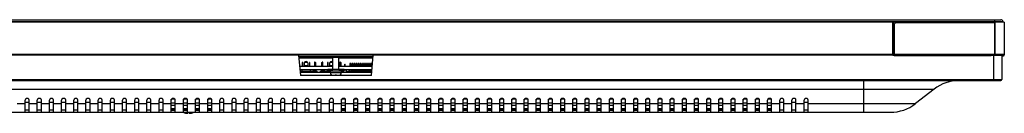
# Model space of a CAD drawing. Units: millimetres. Extents: x 1408 to 5277, y 1448 to 3189.
# Drawn here: x 2685 to 3170, y 1448 to 1494 of the extents above; entities that cross this region are included whole.
import ezdxf

# ---------------------------------------------------------------- set-up
doc = ezdxf.new("R2010")
doc.units = ezdxf.units.MM
doc.header["$LTSCALE"] = 326.975
for name, color, linetype in [('55-4050D_PANEL-EDGE_TOP_BKT_CON', 7, 'CONTINUOUS'), ('55-4050D_WIRE_MAIN-SPEAKER__CON', 7, 'CONTINUOUS'), ('55BDL4050D_PANEL_6V_1_CON', 7, 'CONTINUOUS'), ('55BDL4050D_REAR-COVER_5_CON', 7, 'CONTINUOUS'), ('MANIFOLD_SOLID_BREP_167015_CON', 7, 'CONTINUOUS'), ('PHONE-JACK_088G302G7B1ACL_1_CON', 7, 'CONTINUOUS'), ('PHP_4050D_PANEL-EDGE_CORNER_CON', 7, 'CONTINUOUS'), ('PHP_DL_BTM-IO_BKT_1_CON', 7, 'CONTINUOUS'), ('PHP_DL_MAIN-BOARD_PCB_1_CON', 7, 'CONTINUOUS'), ('SCREW_M3X6-B-HEAD_1_CON', 7, 'CONTINUOUS'), ('Y436_DECO_CORNER_TL_0223_1_CON', 7, 'CONTINUOUS')]:
    doc.layers.add(name, color=color, linetype=linetype)

msp = doc.modelspace()

# ---------------------------------------------------------------- linework, layer by layer
at = {"layer": '55-4050D_PANEL-EDGE_TOP_BKT_CON', "color": 7}
for p, q in [((3114.896, 1492.67), (1991.996, 1492.67)), ((3115.196, 1476.47), (3115.196, 1492.37)), ((1991.696, 1476.87), (3115.196, 1476.87)), ((3115.196, 1476.47), (1991.696, 1476.47))]:
    msp.add_line(p, q, dxfattribs=at)
msp.add_arc((3114.896, 1492.37), 0.3, 0, 90, dxfattribs=at)
at = {"layer": '55-4050D_WIRE_MAIN-SPEAKER__CON', "color": 7}
for p, q in [((2837.896, 1467.97), (2823.015, 1467.97)), ((2858.277, 1467.97), (2843.396, 1467.97))]:
    msp.add_line(p, q, dxfattribs=at)
at = {"layer": '55BDL4050D_PANEL_6V_1_CON', "color": 7}
for p, q in [((3169.446, 1492.87), (1937.446, 1492.87)), ((1938.446, 1493.87), (3168.446, 1493.87)), ((3165.446, 1492.67), (3165.446, 1493.87)), ((3169.446, 1492.87), (3169.446, 1492.67)), ((3115.596, 1476.87), (3115.196, 1476.87))]:
    msp.add_line(p, q, dxfattribs=at)
msp.add_arc((3168.446, 1492.87), 1, 0, 90, dxfattribs=at)
at = {"layer": '55BDL4050D_REAR-COVER_5_CON', "color": 7}
for p, q in [((2822.271, 1476.47), (2823.146, 1466.47)), ((2858.146, 1466.47), (2859.021, 1476.47)), ((3115.196, 1476.47), (3115.596, 1476.47)), ((3164.946, 1463.97), (3164.946, 1476.47)), ((3168.946, 1476.47), (3168.946, 1464.47)), ((2858.146, 1466.47), (2823.146, 1466.47)), ((1937.946, 1464.47), (3168.946, 1464.47)), ((1938.446, 1463.97), (3168.446, 1463.97)), ((3100.946, 1448.37), (3100.946, 1463.97)), ((2005.946, 1459.74), (3100.946, 1459.74)), ((3100.946, 1459.744), (3131.455, 1459.738)), ((3135.523, 1459.74), (3126.369, 1452.6)), ((3131.455, 1459.738), (3135.52, 1459.744)), ((2683.446, 1452.6), (2687.446, 1452.6)), ((2687.446, 1448.37), (2687.446, 1454.376)), ((2687.446, 1453.389), (2689.446, 1453.389)), ((2689.446, 1448.37), (2689.446, 1454.376)), ((2689.446, 1452.6), (2693.446, 1452.6)), ((2693.446, 1448.37), (2693.446, 1454.376)), ((2693.446, 1453.389), (2695.446, 1453.389)), ((2695.446, 1448.37), (2695.446, 1454.376)), ((2695.446, 1452.6), (2699.446, 1452.6)), ((2699.446, 1448.37), (2699.446, 1454.376)), ((2699.446, 1453.389), (2701.446, 1453.389)), ((2701.446, 1448.37), (2701.446, 1454.376)), ((2701.446, 1452.6), (2705.446, 1452.6)), ((2705.446, 1448.37), (2705.446, 1454.376)), ((2705.446, 1453.389), (2707.446, 1453.389)), ((2707.446, 1448.37), (2707.446, 1454.376)), ((2707.446, 1452.6), (2711.446, 1452.6)), ((2711.446, 1448.37), (2711.446, 1454.376)), ((2711.446, 1453.389), (2713.446, 1453.389)), ((2713.446, 1448.37), (2713.446, 1454.376)), ((2713.446, 1452.6), (2717.446, 1452.6)), ((2717.446, 1448.37), (2717.446, 1454.376)), ((2717.446, 1453.389), (2719.446, 1453.389)), ((2719.446, 1448.37), (2719.446, 1454.376)), ((2719.446, 1452.6), (2723.446, 1452.6)), ((2723.446, 1448.37), (2723.446, 1454.376)), ((2723.446, 1453.389), (2725.446, 1453.389)), ((2725.446, 1448.37), (2725.446, 1454.376)), ((2725.446, 1452.6), (2729.446, 1452.6)), ((2729.446, 1448.37), (2729.446, 1454.376)), ((2729.446, 1453.389), (2731.446, 1453.389)), ((2731.446, 1448.37), (2731.446, 1454.376)), ((2731.446, 1452.6), (2735.446, 1452.6)), ((2735.446, 1448.37), (2735.446, 1454.376)), ((2735.446, 1453.389), (2737.446, 1453.389)), ((2737.446, 1448.37), (2737.446, 1454.376)), ((2737.446, 1452.6), (2741.446, 1452.6)), ((2741.446, 1448.37), (2741.446, 1454.376)), ((2741.446, 1453.389), (2743.446, 1453.389)), ((2743.446, 1448.37), (2743.446, 1454.376)), ((2743.446, 1452.6), (2747.446, 1452.6)), ((2747.446, 1448.37), (2747.446, 1454.376)), ((2747.446, 1453.389), (2749.446, 1453.389)), ((2749.446, 1448.37), (2749.446, 1454.376)), ((2749.446, 1452.6), (2753.446, 1452.6)), ((2753.446, 1448.37), (2753.446, 1454.376)), ((2753.446, 1453.389), (2755.446, 1453.389)), ((2755.446, 1448.37), (2755.446, 1454.376)), ((2755.446, 1452.6), (2759.446, 1452.6)), ((2759.446, 1448.37), (2759.446, 1454.817)), ((2759.446, 1452.934), (2761.446, 1452.934)), ((2761.446, 1454.817), (2759.696, 1454.817)), ((2761.446, 1451.679), (2759.696, 1451.679)), ((2761.446, 1448.37), (2761.446, 1454.817)), ((2761.446, 1452.6), (2765.446, 1452.6)), ((2767.446, 1454.817), (2765.446, 1454.817)), ((2765.446, 1448.37), (2765.446, 1454.817)), ((2765.446, 1452.934), (2767.446, 1452.934)), ((2767.446, 1451.679), (2765.446, 1451.679)), ((2767.446, 1448.37), (2767.446, 1454.817)), ((2767.446, 1452.6), (2771.446, 1452.6)), ((2773.446, 1454.817), (2771.446, 1454.817)), ((2771.446, 1448.37), (2771.446, 1454.817)), ((2771.446, 1452.934), (2773.446, 1452.934)), ((2773.446, 1451.679), (2771.446, 1451.679)), ((2773.446, 1448.37), (2773.446, 1454.817)), ((2773.446, 1452.6), (2777.446, 1452.6)), ((2779.446, 1454.817), (2777.446, 1454.817)), ((2777.446, 1448.37), (2777.446, 1454.817)), ((2777.446, 1452.934), (2779.446, 1452.934)), ((2779.446, 1451.679), (2777.446, 1451.679)), ((2779.446, 1448.37), (2779.446, 1454.817)), ((2779.446, 1452.6), (2783.446, 1452.6)), ((2783.446, 1448.37), (2783.446, 1454.376)), ((2783.446, 1453.389), (2785.446, 1453.389)), ((2785.446, 1448.37), (2785.446, 1454.376)), ((2785.446, 1452.6), (2789.446, 1452.6)), ((2789.446, 1448.37), (2789.446, 1454.376)), ((2789.446, 1453.389), (2791.446, 1453.389)), ((2791.446, 1448.37), (2791.446, 1454.376)), ((2791.446, 1452.6), (2795.446, 1452.6)), ((2795.446, 1448.37), (2795.446, 1454.376)), ((2795.446, 1453.389), (2797.446, 1453.389)), ((2797.446, 1448.37), (2797.446, 1454.376)), ((2797.446, 1452.6), (2801.446, 1452.6)), ((2801.446, 1448.37), (2801.446, 1454.376)), ((2801.446, 1453.389), (2803.446, 1453.389)), ((2803.446, 1448.37), (2803.446, 1454.376)), ((2803.446, 1452.6), (2807.446, 1452.6)), ((2807.446, 1448.37), (2807.446, 1454.376)), ((2807.446, 1453.389), (2809.446, 1453.389)), ((2809.446, 1448.37), (2809.446, 1454.376)), ((2809.446, 1452.6), (2813.446, 1452.6)), ((2813.446, 1448.37), (2813.446, 1454.376)), ((2813.446, 1453.389), (2815.446, 1453.389)), ((2815.446, 1448.37), (2815.446, 1454.376)), ((2815.446, 1452.6), (2819.446, 1452.6)), ((2819.446, 1448.37), (2819.446, 1454.376)), ((2819.446, 1453.389), (2821.446, 1453.389)), ((2821.446, 1448.37), (2821.446, 1454.376)), ((2821.446, 1452.6), (2825.446, 1452.6)), ((2825.446, 1448.37), (2825.446, 1454.376)), ((2825.446, 1453.389), (2827.446, 1453.389)), ((2827.446, 1448.37), (2827.446, 1454.376)), ((2827.446, 1452.6), (2831.446, 1452.6)), ((2831.446, 1448.37), (2831.446, 1454.376)), ((2831.446, 1453.389), (2833.446, 1453.389)), ((2833.446, 1448.37), (2833.446, 1454.376)), ((2833.446, 1452.6), (2837.446, 1452.6)), ((2837.446, 1448.37), (2837.446, 1454.376)), ((2837.446, 1453.389), (2839.446, 1453.389)), ((2839.446, 1448.37), (2839.446, 1454.376)), ((2839.446, 1452.6), (2843.446, 1452.6)), ((2845.446, 1454.817), (2843.446, 1454.817)), ((2843.446, 1448.37), (2843.446, 1454.817)), ((2843.446, 1452.934), (2845.446, 1452.934)), ((2845.446, 1451.679), (2843.446, 1451.679)), ((2845.446, 1448.37), (2845.446, 1454.817)), ((2845.446, 1452.6), (2849.446, 1452.6)), ((2851.446, 1454.817), (2849.446, 1454.817)), ((2849.446, 1448.37), (2849.446, 1454.817)), ((2849.446, 1452.934), (2851.446, 1452.934)), ((2851.446, 1451.679), (2849.446, 1451.679)), ((2851.446, 1448.37), (2851.446, 1454.817)), ((2851.446, 1452.6), (2855.446, 1452.6)), ((2857.446, 1454.817), (2855.446, 1454.817)), ((2855.446, 1448.37), (2855.446, 1454.817)), ((2855.446, 1452.934), (2857.446, 1452.934)), ((2857.446, 1451.679), (2855.446, 1451.679)), ((2857.446, 1448.37), (2857.446, 1454.817)), ((2857.446, 1452.6), (2861.446, 1452.6)), ((2863.446, 1454.817), (2861.446, 1454.817)), ((2861.446, 1448.37), (2861.446, 1454.817)), ((2861.446, 1452.934), (2863.446, 1452.934)), ((2863.446, 1451.679), (2861.446, 1451.679)), ((2863.446, 1448.37), (2863.446, 1454.817)), ((2863.446, 1452.6), (2867.446, 1452.6)), ((2869.446, 1454.817), (2867.446, 1454.817)), ((2867.446, 1448.37), (2867.446, 1454.817)), ((2867.446, 1452.934), (2869.446, 1452.934)), ((2869.446, 1451.679), (2867.446, 1451.679)), ((2869.446, 1448.37), (2869.446, 1454.817)), ((2869.446, 1452.6), (2873.446, 1452.6)), ((2875.446, 1454.817), (2873.446, 1454.817)), ((2873.446, 1448.37), (2873.446, 1454.817)), ((2873.446, 1452.934), (2875.446, 1452.934)), ((2875.446, 1451.679), (2873.446, 1451.679)), ((2875.446, 1448.37), (2875.446, 1454.817)), ((2875.446, 1452.6), (2879.446, 1452.6)), ((2881.446, 1454.817), (2879.446, 1454.817)), ((2879.446, 1448.37), (2879.446, 1454.817)), ((2879.446, 1452.934), (2881.446, 1452.934)), ((2881.446, 1451.679), (2879.446, 1451.679)), ((2881.446, 1448.37), (2881.446, 1454.817)), ((2881.446, 1452.6), (2885.446, 1452.6)), ((2887.446, 1454.817), (2885.446, 1454.817)), ((2885.446, 1448.37), (2885.446, 1454.817)), ((2885.446, 1452.934), (2887.446, 1452.934)), ((2887.446, 1451.679), (2885.446, 1451.679)), ((2887.446, 1448.37), (2887.446, 1454.817)), ((2887.446, 1452.6), (2891.446, 1452.6)), ((2893.446, 1454.817), (2891.446, 1454.817)), ((2891.446, 1448.37), (2891.446, 1454.817)), ((2891.446, 1452.934), (2893.446, 1452.934)), ((2893.446, 1451.679), (2891.446, 1451.679)), ((2893.446, 1448.37), (2893.446, 1454.817)), ((2893.446, 1452.6), (2897.446, 1452.6)), ((2899.446, 1454.817), (2897.446, 1454.817)), ((2897.446, 1448.37), (2897.446, 1454.817)), ((2897.446, 1452.934), (2899.446, 1452.934)), ((2899.446, 1451.679), (2897.446, 1451.679)), ((2899.446, 1448.37), (2899.446, 1454.817)), ((2899.446, 1452.6), (2903.446, 1452.6)), ((2905.446, 1454.817), (2903.446, 1454.817)), ((2903.446, 1448.37), (2903.446, 1454.817)), ((2903.446, 1452.934), (2905.446, 1452.934)), ((2905.446, 1451.679), (2903.446, 1451.679)), ((2905.446, 1448.37), (2905.446, 1454.817)), ((2905.446, 1452.6), (2909.446, 1452.6)), ((2911.446, 1454.817), (2909.446, 1454.817)), ((2909.446, 1448.37), (2909.446, 1454.817)), ((2909.446, 1452.934), (2911.446, 1452.934)), ((2911.446, 1451.679), (2909.446, 1451.679)), ((2911.446, 1448.37), (2911.446, 1454.817)), ((2911.446, 1452.6), (2915.446, 1452.6)), ((2917.446, 1454.817), (2915.446, 1454.817)), ((2915.446, 1448.37), (2915.446, 1454.817)), ((2915.446, 1452.934), (2917.446, 1452.934)), ((2917.446, 1451.679), (2915.446, 1451.679)), ((2917.446, 1448.37), (2917.446, 1454.817)), ((2917.446, 1452.6), (2921.446, 1452.6)), ((2923.446, 1454.817), (2921.446, 1454.817)), ((2921.446, 1448.37), (2921.446, 1454.817)), ((2921.446, 1452.934), (2923.446, 1452.934)), ((2923.446, 1451.679), (2921.446, 1451.679)), ((2923.446, 1448.37), (2923.446, 1454.817)), ((2923.446, 1452.6), (2927.446, 1452.6)), ((2929.446, 1454.817), (2927.446, 1454.817)), ((2927.446, 1448.37), (2927.446, 1454.817)), ((2927.446, 1452.934), (2929.446, 1452.934)), ((2929.446, 1451.679), (2927.446, 1451.679)), ((2929.446, 1448.37), (2929.446, 1454.817)), ((2929.446, 1452.6), (2933.446, 1452.6)), ((2935.446, 1454.817), (2933.446, 1454.817)), ((2933.446, 1448.37), (2933.446, 1454.817)), ((2933.446, 1452.934), (2935.446, 1452.934)), ((2935.446, 1451.679), (2933.446, 1451.679)), ((2935.446, 1448.37), (2935.446, 1454.817)), ((2935.446, 1452.6), (2939.446, 1452.6)), ((2941.446, 1454.817), (2939.446, 1454.817)), ((2939.446, 1448.37), (2939.446, 1454.817)), ((2939.446, 1452.934), (2941.446, 1452.934)), ((2941.446, 1451.679), (2939.446, 1451.679)), ((2941.446, 1448.37), (2941.446, 1454.817)), ((2941.446, 1452.6), (2945.446, 1452.6)), ((2947.446, 1454.817), (2945.446, 1454.817)), ((2945.446, 1448.37), (2945.446, 1454.817)), ((2945.446, 1452.934), (2947.446, 1452.934)), ((2947.446, 1451.679), (2945.446, 1451.679)), ((2947.446, 1448.37), (2947.446, 1454.817)), ((2947.446, 1452.6), (2951.446, 1452.6)), ((2953.446, 1454.817), (2951.446, 1454.817)), ((2951.446, 1448.37), (2951.446, 1454.817)), ((2951.446, 1452.934), (2953.446, 1452.934)), ((2953.446, 1451.679), (2951.446, 1451.679)), ((2953.446, 1448.37), (2953.446, 1454.817)), ((2953.446, 1452.6), (2957.446, 1452.6)), ((2959.446, 1454.817), (2957.446, 1454.817)), ((2957.446, 1448.37), (2957.446, 1454.817)), ((2957.446, 1452.934), (2959.446, 1452.934)), ((2959.446, 1451.679), (2957.446, 1451.679)), ((2959.446, 1448.37), (2959.446, 1454.817)), ((2959.446, 1452.6), (2963.446, 1452.6)), ((2965.446, 1454.817), (2963.446, 1454.817)), ((2963.446, 1448.37), (2963.446, 1454.817)), ((2963.446, 1452.934), (2965.446, 1452.934)), ((2965.446, 1451.679), (2963.446, 1451.679)), ((2965.446, 1448.37), (2965.446, 1454.817)), ((2965.446, 1452.6), (2969.446, 1452.6)), ((2971.446, 1454.817), (2969.446, 1454.817)), ((2969.446, 1448.37), (2969.446, 1454.817)), ((2969.446, 1452.934), (2971.446, 1452.934)), ((2971.446, 1451.679), (2969.446, 1451.679)), ((2971.446, 1448.37), (2971.446, 1454.817)), ((2971.446, 1452.6), (2975.446, 1452.6)), ((2977.446, 1454.817), (2975.446, 1454.817)), ((2975.446, 1448.37), (2975.446, 1454.817)), ((2975.446, 1452.934), (2977.446, 1452.934)), ((2977.446, 1451.679), (2975.446, 1451.679)), ((2977.446, 1448.37), (2977.446, 1454.817)), ((2977.446, 1452.6), (2981.446, 1452.6)), ((2983.446, 1454.817), (2981.446, 1454.817)), ((2981.446, 1448.37), (2981.446, 1454.817)), ((2981.446, 1452.934), (2983.446, 1452.934)), ((2983.446, 1451.679), (2981.446, 1451.679)), ((2983.446, 1448.37), (2983.446, 1454.817)), ((2983.446, 1452.6), (2987.446, 1452.6)), ((2989.446, 1454.817), (2987.446, 1454.817)), ((2987.446, 1448.37), (2987.446, 1454.817)), ((2987.446, 1452.934), (2989.446, 1452.934)), ((2989.446, 1451.679), (2987.446, 1451.679)), ((2989.446, 1448.37), (2989.446, 1454.817)), ((2989.446, 1452.6), (2993.446, 1452.6)), ((2995.446, 1454.817), (2993.446, 1454.817)), ((2993.446, 1448.37), (2993.446, 1454.817)), ((2993.446, 1452.934), (2995.446, 1452.934)), ((2995.446, 1451.679), (2993.446, 1451.679)), ((2995.446, 1448.37), (2995.446, 1454.817)), ((2995.446, 1452.6), (2999.446, 1452.6)), ((3001.446, 1454.817), (2999.446, 1454.817)), ((2999.446, 1448.37), (2999.446, 1454.817)), ((2999.446, 1452.934), (3001.446, 1452.934)), ((3001.446, 1451.679), (2999.446, 1451.679)), ((3001.446, 1448.37), (3001.446, 1454.817)), ((3001.446, 1452.6), (3005.446, 1452.6)), ((3007.446, 1454.817), (3005.446, 1454.817)), ((3005.446, 1448.37), (3005.446, 1454.817)), ((3005.446, 1452.934), (3007.446, 1452.934)), ((3007.446, 1451.679), (3005.446, 1451.679)), ((3007.446, 1448.37), (3007.446, 1454.817)), ((3007.446, 1452.6), (3011.446, 1452.6)), ((3013.2, 1454.817), (3011.446, 1454.817)), ((3011.446, 1448.37), (3011.446, 1454.817)), ((3011.446, 1452.934), (3013.446, 1452.934)), ((3013.446, 1451.679), (3011.446, 1451.679)), ((3013.446, 1448.37), (3013.446, 1454.817)), ((3013.446, 1452.6), (3017.446, 1452.6)), ((3019.446, 1454.817), (3017.446, 1454.817)), ((3017.446, 1448.37), (3017.446, 1454.817)), ((3017.446, 1452.934), (3019.446, 1452.934)), ((3019.446, 1451.679), (3017.446, 1451.679)), ((3019.446, 1448.37), (3019.446, 1454.817)), ((3019.446, 1452.6), (3023.446, 1452.6)), ((3025.446, 1454.817), (3023.446, 1454.817)), ((3023.446, 1448.37), (3023.446, 1454.817)), ((3023.446, 1452.934), (3025.446, 1452.934)), ((3025.446, 1451.679), (3023.446, 1451.679)), ((3025.446, 1448.37), (3025.446, 1454.817)), ((3025.446, 1452.6), (3029.446, 1452.6)), ((3031.446, 1454.817), (3029.446, 1454.817)), ((3029.446, 1448.37), (3029.446, 1454.817)), ((3029.446, 1452.934), (3031.446, 1452.934)), ((3031.446, 1451.679), (3029.446, 1451.679)), ((3031.446, 1448.37), (3031.446, 1454.817)), ((3031.446, 1452.6), (3035.446, 1452.6)), ((3037.446, 1454.817), (3035.446, 1454.817)), ((3035.446, 1448.37), (3035.446, 1454.817)), ((3035.446, 1452.934), (3037.446, 1452.934)), ((3037.446, 1451.679), (3035.446, 1451.679)), ((3037.446, 1448.37), (3037.446, 1454.817)), ((3037.446, 1452.6), (3041.446, 1452.6)), ((3043.446, 1454.817), (3041.446, 1454.817)), ((3041.446, 1448.37), (3041.446, 1454.817)), ((3041.446, 1452.934), (3043.446, 1452.934)), ((3043.446, 1451.679), (3041.446, 1451.679)), ((3043.446, 1448.37), (3043.446, 1454.817)), ((3043.446, 1452.6), (3047.446, 1452.6)), ((3049.446, 1454.817), (3047.446, 1454.817)), ((3047.446, 1448.37), (3047.446, 1454.817)), ((3047.446, 1452.934), (3049.446, 1452.934)), ((3049.446, 1451.679), (3047.446, 1451.679)), ((3049.446, 1448.37), (3049.446, 1454.817)), ((3049.446, 1452.6), (3053.446, 1452.6)), ((3055.446, 1454.817), (3053.446, 1454.817)), ((3053.446, 1448.37), (3053.446, 1454.376)), ((3053.446, 1452.934), (3055.446, 1452.934)), ((3055.446, 1451.679), (3053.446, 1451.679)), ((3055.446, 1448.37), (3055.446, 1454.376)), ((3055.446, 1452.6), (3059.446, 1452.6)), ((3059.446, 1448.37), (3059.446, 1454.376)), ((3059.446, 1453.389), (3061.446, 1453.389)), ((3061.446, 1448.37), (3061.446, 1454.376)), ((3061.446, 1452.6), (3065.446, 1452.6)), ((3065.446, 1448.37), (3065.446, 1454.376)), ((3065.446, 1453.389), (3067.446, 1453.389)), ((3067.446, 1448.37), (3067.446, 1454.376)), ((3067.446, 1452.6), (3071.446, 1452.6)), ((3071.446, 1448.37), (3071.446, 1454.376)), ((3071.446, 1453.389), (3073.446, 1453.389)), ((3073.446, 1448.37), (3073.446, 1454.376)), ((3073.446, 1452.6), (3100.946, 1452.6)), ((3100.946, 1452.602), (3121.798, 1452.603)), ((3121.798, 1452.603), (3126.368, 1452.602)), ((1992.823, 1448.37), (3114.068, 1448.37)), ((2689.446, 1449.37), (2687.446, 1449.37)), ((2695.446, 1449.37), (2693.446, 1449.37)), ((2701.446, 1449.37), (2699.446, 1449.37)), ((2707.446, 1449.37), (2705.446, 1449.37)), ((2713.446, 1449.37), (2711.446, 1449.37)), ((2719.446, 1449.37), (2717.446, 1449.37)), ((2725.446, 1449.37), (2723.446, 1449.37)), ((2731.446, 1449.37), (2729.446, 1449.37)), ((2737.446, 1449.37), (2735.446, 1449.37)), ((2743.446, 1449.37), (2741.446, 1449.37)), ((2749.446, 1449.37), (2747.446, 1449.37)), ((2755.446, 1449.37), (2753.446, 1449.37)), ((2759.446, 1450.207), (2761.446, 1450.207)), ((2761.446, 1449.71), (2759.446, 1449.71)), ((2759.446, 1449.37), (2761.446, 1449.37)), ((2765.446, 1450.207), (2767.446, 1450.207)), ((2767.446, 1449.71), (2765.446, 1449.71)), ((2765.446, 1449.37), (2767.446, 1449.37)), ((2771.446, 1450.207), (2773.446, 1450.207)), ((2773.446, 1449.71), (2771.446, 1449.71)), ((2771.446, 1449.37), (2773.446, 1449.37)), ((2777.446, 1450.207), (2779.446, 1450.207)), ((2779.446, 1449.71), (2777.446, 1449.71)), ((2777.446, 1449.37), (2779.446, 1449.37)), ((2785.446, 1449.37), (2783.446, 1449.37)), ((2791.446, 1449.37), (2789.446, 1449.37)), ((2797.446, 1449.37), (2795.446, 1449.37)), ((2803.446, 1449.37), (2801.446, 1449.37)), ((2809.446, 1449.37), (2807.446, 1449.37)), ((2815.446, 1449.37), (2813.446, 1449.37)), ((2821.446, 1449.37), (2819.446, 1449.37)), ((2827.446, 1449.37), (2825.446, 1449.37)), ((2833.446, 1449.37), (2831.446, 1449.37)), ((2839.446, 1449.37), (2837.446, 1449.37)), ((2843.446, 1450.207), (2845.446, 1450.207)), ((2845.446, 1449.71), (2843.446, 1449.71)), ((2843.446, 1449.37), (2845.446, 1449.37)), ((2849.446, 1450.207), (2851.446, 1450.207)), ((2851.446, 1449.71), (2849.446, 1449.71)), ((2849.446, 1449.37), (2851.446, 1449.37)), ((2855.446, 1450.207), (2857.446, 1450.207)), ((2857.446, 1449.71), (2855.446, 1449.71)), ((2855.446, 1449.37), (2857.446, 1449.37)), ((2861.446, 1450.207), (2863.446, 1450.207)), ((2863.446, 1449.71), (2861.446, 1449.71)), ((2861.446, 1449.37), (2863.446, 1449.37)), ((2867.446, 1450.207), (2869.446, 1450.207)), ((2869.446, 1449.71), (2867.446, 1449.71)), ((2867.446, 1449.37), (2869.446, 1449.37)), ((2873.446, 1450.207), (2875.446, 1450.207)), ((2875.446, 1449.71), (2873.446, 1449.71)), ((2873.446, 1449.37), (2875.446, 1449.37)), ((2879.446, 1450.207), (2881.446, 1450.207)), ((2881.446, 1449.71), (2879.446, 1449.71)), ((2879.446, 1449.37), (2881.446, 1449.37)), ((2885.446, 1450.207), (2887.446, 1450.207)), ((2887.446, 1449.71), (2885.446, 1449.71)), ((2885.446, 1449.37), (2887.446, 1449.37)), ((2891.446, 1450.207), (2893.446, 1450.207)), ((2893.446, 1449.71), (2891.446, 1449.71)), ((2891.446, 1449.37), (2893.446, 1449.37)), ((2897.446, 1450.207), (2899.446, 1450.207)), ((2899.446, 1449.71), (2897.446, 1449.71)), ((2897.446, 1449.37), (2899.446, 1449.37)), ((2903.446, 1450.207), (2905.446, 1450.207)), ((2905.446, 1449.71), (2903.446, 1449.71)), ((2903.446, 1449.37), (2905.446, 1449.37)), ((2909.446, 1450.207), (2911.446, 1450.207)), ((2911.446, 1449.71), (2909.446, 1449.71)), ((2909.446, 1449.37), (2911.446, 1449.37)), ((2915.446, 1450.207), (2917.446, 1450.207)), ((2917.446, 1449.71), (2915.446, 1449.71)), ((2915.446, 1449.37), (2917.446, 1449.37)), ((2921.446, 1450.207), (2923.446, 1450.207)), ((2923.446, 1449.71), (2921.446, 1449.71)), ((2921.446, 1449.37), (2923.446, 1449.37)), ((2927.446, 1450.207), (2929.446, 1450.207)), ((2929.446, 1449.71), (2927.446, 1449.71)), ((2927.446, 1449.37), (2929.446, 1449.37)), ((2933.446, 1450.207), (2935.446, 1450.207)), ((2935.446, 1449.71), (2933.446, 1449.71)), ((2933.446, 1449.37), (2935.446, 1449.37)), ((2939.446, 1450.207), (2941.446, 1450.207)), ((2941.446, 1449.71), (2939.446, 1449.71)), ((2939.446, 1449.37), (2941.446, 1449.37)), ((2945.446, 1450.207), (2947.446, 1450.207)), ((2947.446, 1449.71), (2945.446, 1449.71)), ((2945.446, 1449.37), (2947.446, 1449.37)), ((2951.446, 1450.207), (2953.446, 1450.207)), ((2953.446, 1449.71), (2951.446, 1449.71)), ((2951.446, 1449.37), (2953.446, 1449.37)), ((2957.446, 1450.207), (2959.446, 1450.207)), ((2959.446, 1449.71), (2957.446, 1449.71)), ((2957.446, 1449.37), (2959.446, 1449.37)), ((2963.446, 1450.207), (2965.446, 1450.207)), ((2965.446, 1449.71), (2963.446, 1449.71)), ((2963.446, 1449.37), (2965.446, 1449.37)), ((2969.446, 1450.207), (2971.446, 1450.207)), ((2971.446, 1449.71), (2969.446, 1449.71)), ((2969.446, 1449.37), (2971.446, 1449.37)), ((2975.446, 1450.207), (2977.446, 1450.207)), ((2977.446, 1449.71), (2975.446, 1449.71)), ((2975.446, 1449.37), (2977.446, 1449.37)), ((2981.446, 1450.207), (2983.446, 1450.207)), ((2983.446, 1449.71), (2981.446, 1449.71)), ((2981.446, 1449.37), (2983.446, 1449.37)), ((2987.446, 1450.207), (2989.446, 1450.207)), ((2989.446, 1449.71), (2987.446, 1449.71)), ((2987.446, 1449.37), (2989.446, 1449.37)), ((2993.446, 1450.207), (2995.446, 1450.207)), ((2995.446, 1449.71), (2993.446, 1449.71)), ((2993.446, 1449.37), (2995.446, 1449.37)), ((2999.446, 1450.207), (3001.446, 1450.207)), ((3001.446, 1449.71), (2999.446, 1449.71)), ((2999.446, 1449.37), (3001.446, 1449.37)), ((3005.446, 1450.207), (3007.446, 1450.207)), ((3007.446, 1449.71), (3005.446, 1449.71)), ((3005.446, 1449.37), (3007.446, 1449.37)), ((3011.446, 1450.207), (3013.446, 1450.207)), ((3013.446, 1449.71), (3011.446, 1449.71)), ((3011.446, 1449.37), (3013.446, 1449.37)), ((3017.446, 1450.207), (3019.446, 1450.207)), ((3019.446, 1449.71), (3017.446, 1449.71)), ((3017.446, 1449.37), (3019.446, 1449.37)), ((3023.446, 1450.207), (3025.446, 1450.207)), ((3025.446, 1449.71), (3023.446, 1449.71)), ((3023.446, 1449.37), (3025.446, 1449.37)), ((3029.446, 1450.207), (3031.446, 1450.207)), ((3031.446, 1449.71), (3029.446, 1449.71)), ((3029.446, 1449.37), (3031.446, 1449.37)), ((3035.446, 1450.207), (3037.446, 1450.207)), ((3037.446, 1449.71), (3035.446, 1449.71)), ((3035.446, 1449.37), (3037.446, 1449.37)), ((3041.446, 1450.207), (3043.446, 1450.207)), ((3043.446, 1449.71), (3041.446, 1449.71)), ((3041.446, 1449.37), (3043.446, 1449.37)), ((3047.446, 1450.207), (3049.446, 1450.207)), ((3049.446, 1449.71), (3047.446, 1449.71)), ((3047.446, 1449.37), (3049.446, 1449.37)), ((3053.446, 1450.207), (3055.446, 1450.207)), ((3055.446, 1449.71), (3053.446, 1449.71)), ((3053.446, 1449.37), (3055.446, 1449.37)), ((3061.446, 1449.37), (3059.446, 1449.37)), ((3067.446, 1449.37), (3065.446, 1449.37)), ((3073.446, 1449.37), (3071.446, 1449.37))]:
    msp.add_line(p, q, dxfattribs=at)
for centre, radius, start, end in [((3147.823, 1443.97), 20, 90, 127.95423), ((3168.446, 1464.47), 0.5, 270, 0), ((3114.068, 1468.37), 20, 270, 307.95423)]:
    msp.add_arc(centre, radius, start, end, dxfattribs=at)
for centre, start_param, end_param in [((2688.446, 1454.376), 0, 3.1415927), ((2694.446, 1454.376), 0, 3.1415927), ((2700.446, 1454.376), 0, 3.1415927), ((2706.446, 1454.376), 0, 3.1415927), ((2712.446, 1454.376), 0, 3.1415927), ((2718.446, 1454.376), 0, 3.1415927), ((2724.446, 1454.376), 0, 3.1415927), ((2730.446, 1454.376), 0, 3.1415927), ((2736.446, 1454.376), 0, 3.1415927), ((2742.446, 1454.376), 6.2831853, 9.424778), ((2748.446, 1454.376), 0, 3.1415927), ((2754.446, 1454.376), 0, 3.1415927), ((2760.446, 1454.376), 6.2831853, 9.424778), ((2766.446, 1454.376), 6.2831853, 9.424778), ((2772.446, 1454.376), 6.2831853, 9.424778), ((2778.446, 1454.376), 6.2831853, 9.424778), ((2784.446, 1454.376), 0, 3.1415927), ((2790.446, 1454.376), 0, 3.1415927), ((2796.446, 1454.376), 0, 3.1415927), ((2802.446, 1454.376), 0, 3.1415927), ((2808.446, 1454.376), 0, 3.1415927), ((2814.446, 1454.376), 0, 3.1415927), ((2820.446, 1454.376), 0, 3.1415927), ((2826.446, 1454.376), 0, 3.1415927), ((2832.446, 1454.376), 0, 3.1415927), ((2838.446, 1454.376), 0, 3.1415927), ((2844.446, 1454.376), 6.2831853, 9.424778), ((2850.446, 1454.376), 6.2831853, 9.424778), ((2856.446, 1454.376), 6.2831853, 9.424778), ((2862.446, 1454.376), 6.2831853, 9.424778), ((2868.446, 1454.376), 6.2831853, 9.424778), ((2874.446, 1454.376), 6.2831853, 9.424778), ((2880.446, 1454.376), 6.2831853, 9.424778), ((2886.446, 1454.376), 6.2831853, 9.424778), ((2892.446, 1454.376), 6.2831853, 9.424778), ((2898.446, 1454.376), 6.2831853, 9.424778), ((2904.446, 1454.376), 6.2831853, 9.424778), ((2910.446, 1454.376), 6.2831853, 9.424778), ((2916.446, 1454.376), 6.2831853, 9.424778), ((2922.446, 1454.376), 6.2831853, 9.424778), ((2928.446, 1454.376), 6.2831853, 9.424778), ((2934.446, 1454.376), 6.2831853, 9.424778), ((2940.446, 1454.376), 6.2831853, 9.424778), ((2946.446, 1454.376), 6.2831853, 9.424778), ((2952.446, 1454.376), 6.2831853, 9.424778), ((2958.446, 1454.376), 6.2831853, 9.424778), ((2964.446, 1454.376), 6.2831853, 9.424778), ((2970.446, 1454.376), 6.2831853, 9.424778), ((2976.446, 1454.376), 6.2831853, 9.424778), ((2982.446, 1454.376), 6.2831853, 9.424778), ((2988.446, 1454.376), 6.2831853, 9.424778), ((2994.446, 1454.376), 6.2831853, 9.424778), ((3000.446, 1454.376), 6.2831853, 9.424778), ((3006.446, 1454.376), 6.2831853, 9.424778), ((3012.446, 1454.376), 6.2831853, 9.424778), ((3018.446, 1454.376), 6.2831853, 9.424778), ((3024.446, 1454.376), 6.2831853, 9.424778), ((3030.446, 1454.376), 6.2831853, 9.424778), ((3036.446, 1454.376), 6.2831853, 9.424778), ((3042.446, 1454.376), 6.2831853, 9.424778), ((3048.446, 1454.376), 6.2831853, 9.424778), ((3054.446, 1454.376), 6.2831853, 9.424778), ((3060.446, 1454.376), 0, 3.1415927), ((3066.446, 1454.376), 0, 3.1415927), ((3072.446, 1454.376), 0, 3.1415927)]:
    msp.add_ellipse(centre, major_axis=(1, 0), ratio=0.78, start_param=start_param, end_param=end_param, dxfattribs=at)
at = {"layer": 'MANIFOLD_SOLID_BREP_167015_CON', "color": 7}
for p, q in [((2845.046, 1471.97), (2845.246, 1471.97)), ((2845.046, 1471.07), (2845.046, 1471.97)), ((2845.246, 1471.42), (2845.046, 1471.42)), ((2845.246, 1471.07), (2845.246, 1471.97)), ((2848.091, 1472.42), (2847.591, 1472.42)), ((2847.591, 1472.42), (2847.591, 1471.07)), ((2848.091, 1472.42), (2848.091, 1471.07)), ((2849.106, 1472.42), (2848.606, 1472.42)), ((2848.606, 1472.42), (2848.606, 1471.07)), ((2849.106, 1472.42), (2849.106, 1471.07)), ((2850.121, 1472.42), (2849.621, 1472.42)), ((2849.621, 1471.07), (2849.621, 1472.42)), ((2850.121, 1471.07), (2850.121, 1472.42)), ((2851.136, 1472.42), (2850.636, 1472.42)), ((2850.636, 1471.07), (2850.636, 1472.42)), ((2851.136, 1471.07), (2851.136, 1472.42)), ((2852.151, 1472.42), (2851.651, 1472.42)), ((2851.651, 1471.07), (2851.651, 1472.42)), ((2852.151, 1471.07), (2852.151, 1472.42)), ((2853.166, 1472.42), (2852.666, 1472.42)), ((2852.666, 1471.07), (2852.666, 1472.42)), ((2853.166, 1471.07), (2853.166, 1472.42)), ((2854.181, 1472.42), (2853.681, 1472.42)), ((2853.681, 1471.07), (2853.681, 1472.42)), ((2854.181, 1471.07), (2854.181, 1472.42)), ((2855.196, 1472.42), (2854.696, 1472.42)), ((2854.696, 1471.07), (2854.696, 1472.42)), ((2855.196, 1471.07), (2855.196, 1472.42)), ((2856.211, 1472.42), (2855.711, 1472.42)), ((2855.711, 1471.07), (2855.711, 1472.42)), ((2856.211, 1471.07), (2856.211, 1472.42)), ((2857.226, 1472.42), (2856.726, 1472.42)), ((2856.726, 1471.07), (2856.726, 1472.42)), ((2857.226, 1471.07), (2857.226, 1472.42)), ((2858.241, 1472.42), (2857.741, 1472.42)), ((2857.741, 1471.07), (2857.741, 1472.42)), ((2858.241, 1471.07), (2858.241, 1472.42)), ((2845.046, 1469.27), (2845.046, 1469.47)), ((2845.046, 1469.27), (2845.946, 1469.27)), ((2845.296, 1469.47), (2845.296, 1469.27)), ((2845.946, 1468.47), (2845.946, 1469.47)), ((2845.946, 1468.47), (2846.996, 1468.47)), ((2846.666, 1468.371), (2846.542, 1468.371)), ((2846.542, 1467.97), (2846.542, 1468.371)), ((2846.666, 1467.97), (2846.666, 1468.371)), ((2846.696, 1467.97), (2846.696, 1468.47)), ((2858.312, 1468.371), (2846.696, 1468.371)), ((2846.896, 1468.37), (2846.896, 1468.47)), ((2846.946, 1468.47), (2846.946, 1468.37)), ((2847.246, 1468.57), (2846.996, 1468.57)), ((2846.996, 1468.57), (2846.996, 1468.37)), ((2847.146, 1468.371), (2847.146, 1467.97)), ((2847.246, 1469.47), (2847.246, 1468.371)), ((2848.046, 1469.47), (2848.046, 1468.57)), ((2858.33, 1468.57), (2848.046, 1468.57)), ((2848.091, 1469.47), (2848.091, 1468.57)), ((2848.091, 1469.37), (2848.606, 1469.37)), ((2848.606, 1469.47), (2848.606, 1468.57)), ((2849.106, 1469.47), (2849.106, 1468.57)), ((2849.621, 1468.57), (2849.621, 1469.47)), ((2850.121, 1468.57), (2850.121, 1469.47)), ((2850.636, 1468.57), (2850.636, 1469.47)), ((2851.136, 1468.57), (2851.136, 1469.47)), ((2851.651, 1468.57), (2851.651, 1469.47)), ((2852.151, 1468.57), (2852.151, 1469.47)), ((2852.666, 1468.57), (2852.666, 1469.47)), ((2853.166, 1468.57), (2853.166, 1469.47)), ((2853.681, 1468.57), (2853.681, 1469.47)), ((2854.181, 1468.57), (2854.181, 1469.47)), ((2854.696, 1468.57), (2854.696, 1469.47)), ((2855.196, 1468.57), (2855.196, 1469.47)), ((2855.711, 1468.57), (2855.711, 1469.47)), ((2856.211, 1468.57), (2856.211, 1469.47)), ((2856.726, 1468.57), (2856.726, 1469.47)), ((2857.226, 1468.57), (2857.226, 1469.47)), ((2857.741, 1468.57), (2857.741, 1469.47)), ((2858.241, 1468.57), (2858.241, 1469.47))]:
    msp.add_line(p, q, dxfattribs=at)
msp.add_arc((2844.246, 1471.47), 0.8, 329.91022, 0, dxfattribs=at)
at = {"layer": 'PHONE-JACK_088G302G7B1ACL_1_CON', "color": 7}
for p, q in [((2824.321, 1472.77), (2824.071, 1472.77)), ((2824.071, 1472.77), (2824.071, 1471.07)), ((2824.321, 1472.27), (2824.071, 1472.27)), ((2824.321, 1471.07), (2824.321, 1472.77)), ((2824.946, 1472.27), (2824.946, 1471.07)), ((2824.946, 1471.314), (2826.946, 1471.314)), ((2826.946, 1471.229), (2824.946, 1471.229)), ((2826.812, 1472.77), (2825.08, 1472.77)), ((2826.946, 1471.07), (2826.946, 1472.27)), ((2827.821, 1472.77), (2827.571, 1472.77)), ((2827.571, 1472.77), (2827.571, 1471.07)), ((2827.821, 1472.27), (2827.571, 1472.27)), ((2827.821, 1471.07), (2827.821, 1472.77)), ((2830.446, 1472.97), (2830.146, 1472.97)), ((2830.146, 1472.97), (2830.146, 1471.07)), ((2830.446, 1472.47), (2830.146, 1472.47)), ((2830.446, 1471.07), (2830.446, 1472.97)), ((2830.446, 1472.77), (2830.696, 1472.77)), ((2830.696, 1472.02), (2830.446, 1472.02)), ((2830.696, 1471.07), (2830.696, 1472.77)), ((2833.696, 1472.77), (2833.946, 1472.77)), ((2833.696, 1471.07), (2833.696, 1472.77)), ((2833.946, 1472.02), (2833.696, 1472.02)), ((2834.246, 1472.97), (2833.946, 1472.97)), ((2833.946, 1471.07), (2833.946, 1472.97)), ((2834.246, 1472.47), (2833.946, 1472.47)), ((2834.246, 1471.07), (2834.246, 1472.97)), ((2836.821, 1472.77), (2836.571, 1472.77)), ((2836.571, 1472.77), (2836.571, 1471.07)), ((2836.821, 1472.27), (2836.571, 1472.27)), ((2836.821, 1471.07), (2836.821, 1472.77)), ((2837.446, 1472.27), (2837.446, 1471.07)), ((2837.446, 1471.314), (2839.146, 1471.314)), ((2839.146, 1471.229), (2837.446, 1471.229)), ((2839.146, 1472.77), (2837.58, 1472.77)), ((2842.946, 1472.97), (2842.646, 1472.97)), ((2842.646, 1472.97), (2842.646, 1471.07)), ((2842.946, 1472.47), (2842.646, 1472.47)), ((2842.946, 1471.07), (2842.946, 1472.97)), ((2842.946, 1472.77), (2843.196, 1472.77)), ((2843.196, 1472.02), (2842.946, 1472.02)), ((2843.196, 1471.07), (2843.196, 1472.77)), ((2823.946, 1469.27), (2822.901, 1469.27)), ((2831.456, 1468.37), (2822.98, 1468.37)), ((2823.076, 1469.27), (2823.076, 1469.47)), ((2823.946, 1468.37), (2823.946, 1469.47)), ((2827.946, 1469.47), (2827.946, 1468.37)), ((2829.446, 1469.27), (2827.946, 1469.27)), ((2828.816, 1469.47), (2828.816, 1469.27)), ((2829.446, 1469.27), (2829.446, 1468.37)), ((2829.946, 1468.37), (2829.946, 1469.47)), ((2829.946, 1468.509), (2830.51, 1468.99)), ((2830.705, 1468.762), (2830.246, 1468.37)), ((2830.54, 1469.264), (2830.382, 1469.47)), ((2830.396, 1469.451), (2830.396, 1468.892)), ((2830.396, 1468.498), (2830.396, 1468.37)), ((2830.696, 1468.37), (2830.696, 1468.754)), ((2831.456, 1468.37), (2831.456, 1467.97)), ((2837.896, 1468.37), (2832.936, 1468.37)), ((2832.936, 1467.97), (2832.936, 1468.37)), ((2834.146, 1468.37), (2833.687, 1468.762)), ((2833.696, 1468.37), (2833.696, 1468.754)), ((2834.01, 1469.47), (2833.852, 1469.264)), ((2833.881, 1468.99), (2834.446, 1468.509)), ((2833.996, 1469.451), (2833.996, 1468.892)), ((2833.996, 1468.498), (2833.996, 1468.37)), ((2834.446, 1469.47), (2834.446, 1468.37)), ((2836.446, 1469.27), (2834.946, 1469.27)), ((2834.946, 1468.37), (2834.946, 1469.27)), ((2835.576, 1469.27), (2835.576, 1469.47)), ((2836.446, 1468.37), (2836.446, 1469.47)), ((2842.446, 1469.37), (2842.446, 1469.47)), ((2842.958, 1469.37), (2842.882, 1469.47)), ((2842.896, 1469.451), (2842.896, 1469.37)), ((2843.956, 1468.37), (2843.396, 1468.37)), ((2843.956, 1468.37), (2843.956, 1467.97))]:
    msp.add_line(p, q, dxfattribs=at)
for centre, radius, start, end in [((2825.946, 1472.27), 1, 0, 180), ((2838.446, 1472.27), 1, 45.37884, 180), ((2830.381, 1469.142), 0.2, 310.44171, 37.42452), ((2830.381, 1469.142), 0.5, 310.44171, 37.42452), ((2834.011, 1469.142), 0.5, 142.57548, 229.55829), ((2834.011, 1469.142), 0.2, 142.57548, 229.55829), ((2842.881, 1469.142), 0.5, 27.23392, 37.42452)]:
    msp.add_arc(centre, radius, start, end, dxfattribs=at)
at = {"layer": 'PHP_4050D_PANEL-EDGE_CORNER_CON', "color": 7}
for p, q in [((3115.596, 1476.47), (3115.596, 1492.37)), ((3170.146, 1492.67), (3115.896, 1492.67)), ((3165.596, 1476.87), (3165.596, 1492.67)), ((3170.146, 1492.67), (3170.146, 1476.87)), ((3115.596, 1476.87), (3170.146, 1476.87)), ((3115.846, 1476.47), (3115.596, 1476.47)), ((3163.646, 1476.47), (3169.746, 1476.47)), ((3165.596, 1476.47), (3165.596, 1476.67))]:
    msp.add_line(p, q, dxfattribs=at)
for centre, radius, start, end in [((3115.896, 1492.37), 0.3, 90, 180), ((3169.746, 1476.87), 0.4, 270, 329.36365)]:
    msp.add_arc(centre, radius, start, end, dxfattribs=at)
at = {"layer": 'PHP_DL_BTM-IO_BKT_1_CON', "color": 7}
for p, q in [((2822.332, 1475.77), (2858.96, 1475.77)), ((2839.146, 1474.97), (2822.402, 1474.97)), ((2858.89, 1474.97), (2842.146, 1474.97)), ((2846.196, 1467.97), (2846.196, 1468.47))]:
    msp.add_line(p, q, dxfattribs=at)
at = {"layer": 'PHP_DL_MAIN-BOARD_PCB_1_CON', "color": 7}
for p, q in [((2822.743, 1471.07), (2839.146, 1471.07)), ((2842.146, 1471.07), (2858.548, 1471.07)), ((2822.883, 1469.47), (2839.146, 1469.47)), ((2842.146, 1469.47), (2858.408, 1469.47))]:
    msp.add_line(p, q, dxfattribs=at)
at = {"layer": 'SCREW_M3X6-B-HEAD_1_CON', "color": 7}
for p, q in [((2842.146, 1475.37), (2839.146, 1475.37)), ((2839.146, 1469.37), (2839.146, 1475.37)), ((2842.146, 1469.37), (2842.146, 1475.37)), ((2844.646, 1469.37), (2836.646, 1469.37)), ((2836.646, 1468.67), (2836.646, 1469.37)), ((2836.646, 1468.67), (2844.646, 1468.67)), ((2837.896, 1468.67), (2837.896, 1467.87)), ((2837.896, 1467.87), (2843.396, 1467.87)), ((2838.396, 1466.77), (2838.396, 1466.752)), ((2842.896, 1466.752), (2842.896, 1466.77)), ((2843.396, 1467.87), (2843.396, 1468.67)), ((2844.646, 1468.67), (2844.646, 1469.37)), ((2766.733, 1447.87), (2767.642, 1447.87)), ((2767.644, 1447.87), (2767.642, 1447.87)), ((2767.646, 1448.27), (2767.646, 1447.873)), ((2768.246, 1447.873), (2768.246, 1448.27)), ((2768.25, 1447.87), (2768.248, 1447.87)), ((2768.25, 1447.87), (2769.158, 1447.87))]:
    msp.add_line(p, q, dxfattribs=at)
for centre, radius, start, end in [((2839.396, 1467.87), 1.5, 180, 228.18967), ((2840.643, 1469.2), 2.448, 263.0365, 267.72975), ((2840.646, 1469.262), 2.51, 267.7117, 272.2883), ((2840.649, 1469.2), 2.448, 272.27025, 276.9635), ((2841.896, 1467.87), 1.5, 311.81033, 0), ((2766.714, 1449.378), 1.504, 227.4147, 232.36311), ((2766.731, 1449.435), 1.564, 261.96942, 266.86949), ((2766.731, 1449.431), 1.561, 266.86763, 267.95083), ((2766.733, 1449.47), 1.599, 267.95097, 268.99648), ((2766.733, 1449.512), 1.642, 268.99656, 270.0025), ((2769.158, 1449.512), 1.642, 269.9975, 271.00344), ((2769.159, 1449.47), 1.599, 271.00352, 272.04903), ((2769.161, 1449.431), 1.561, 272.04917, 273.13237), ((2769.16, 1449.435), 1.564, 273.13051, 278.03055), ((2769.178, 1449.378), 1.504, 307.63701, 312.58513)]:
    msp.add_arc(centre, radius, start, end, dxfattribs=at)
for points, knots in [([(2766.513, 1447.886), (2766.383, 1447.904), (2766.128, 1447.974), (2765.899, 1448.107), (2765.795, 1448.187)], [0, 0, 0, 0, 0.5000202, 1, 1, 1, 1]), ([(2767.645, 1447.871), (2767.645, 1447.871), (2767.645, 1447.871), (2767.644, 1447.87), (2767.644, 1447.87)], [0, 0, 0, 0, 0.4630774, 1, 1, 1, 1]), ([(2767.646, 1447.873), (2767.646, 1447.872), (2767.646, 1447.872), (2767.646, 1447.871), (2767.645, 1447.871)], [0, 0, 0, 0, 0.5225653, 1, 1, 1, 1]), ([(2768.246, 1447.871), (2768.246, 1447.871), (2768.246, 1447.872), (2768.246, 1447.872), (2768.246, 1447.873)], [0, 0, 0, 0, 0.4774347, 1, 1, 1, 1]), ([(2768.248, 1447.87), (2768.247, 1447.87), (2768.247, 1447.871), (2768.246, 1447.871), (2768.246, 1447.871)], [0, 0, 0, 0, 0.5369226, 1, 1, 1, 1]), ([(2770.097, 1448.187), (2769.993, 1448.107), (2769.764, 1447.974), (2769.508, 1447.904), (2769.379, 1447.886)], [0, 0, 0, 0, 0.4999798, 1, 1, 1, 1])]:
    msp.add_open_spline(points, degree=3, knots=knots, dxfattribs=at)
at = {"layer": 'Y436_DECO_CORNER_TL_0223_1_CON', "color": 7}
for p, q in [((3115.846, 1491.37), (3115.846, 1476.17)), ((3165.446, 1492.37), (3116.846, 1492.37)), ((3165.446, 1476.67), (3165.446, 1492.37)), ((3115.846, 1476.57), (3163.646, 1476.57)), ((3163.646, 1476.17), (3115.846, 1476.17)), ((3163.646, 1476.67), (3170.146, 1476.67)), ((3163.646, 1476.17), (3163.646, 1476.67)), ((3168.946, 1476.17), (3169.746, 1476.17)), ((3170.146, 1476.87), (3170.146, 1476.57))]:
    msp.add_line(p, q, dxfattribs=at)
for centre, radius, start, end in [((3116.846, 1491.37), 1, 90, 180), ((3169.746, 1476.57), 0.4, 270, 0)]:
    msp.add_arc(centre, radius, start, end, dxfattribs=at)

doc.saveas('drawing.dxf')
